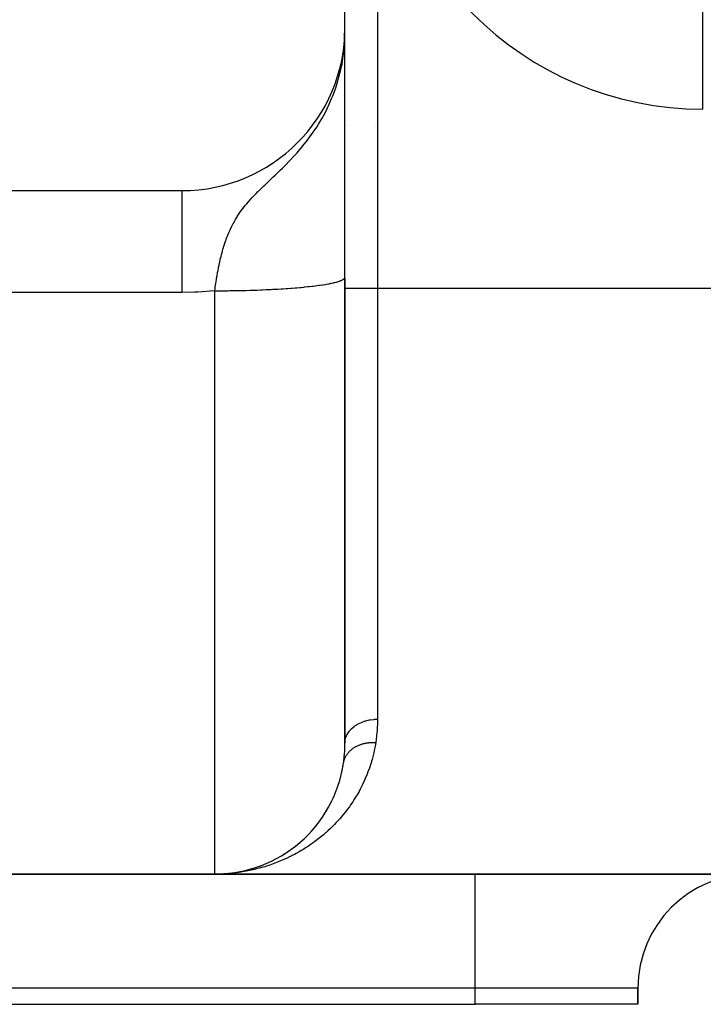
# Model space of a CAD drawing. Extents: x 24 to 1312, y -841 to 283.
# Drawn here: x 1128 to 1149, y -423 to -393 of the extents above; entities that cross this region are included whole.
import ezdxf

# ---------------------------------------------------------------- set-up
doc = ezdxf.new("R2010")
doc.units = 0
doc.linetypes.add('DASHED', pattern=[11.05, 8.7, -2.35])
doc.layers.get('0').update_dxf_attribs({"linetype": 'CONTINUOUS'})
doc.layers.add('NEVIDI', color=4, linetype='DASHED')

msp = doc.modelspace()

# ---------------------------------------------------------------- linework, layer by layer
at = {"color": 2}
for p, q in [((1138, -393.020944), (1138, -348.020944)), ((1137.982445, -393.429491), (1138, -393.020944)), ((1137.984194, -393.404164), (1138, -393.020944)), ((1137.985729, -393.381933), (1138, -393.020944)), ((1137.987086, -393.362271), (1138, -393.020944)), ((1137.988295, -393.344765), (1138, -393.020944)), ((1137.989377, -393.329087), (1138, -393.020944)), ((1137.990351, -393.314972), (1138, -393.020944)), ((1137.991233, -393.302206), (1138, -393.020944)), ((1137.992033, -393.290611), (1138, -393.020944)), ((1137.992763, -393.280041), (1138, -393.020944)), ((1137.99343, -393.270375), (1138, -393.020944)), ((1137.993528, -393.430289), (1137.997109, -393.203781)), ((1137.994043, -393.261508), (1138, -393.020944)), ((1137.994584, -393.254269), (1138, -393.020944)), ((1137.994931, -393.409136), (1138, -393.020944)), ((1137.994972, -393.252864), (1138, -393.020944)), ((1137.995339, -393.252005), (1138, -393.020944)), ((1137.995568, -393.398557), (1138, -393.020944)), ((1137.995697, -393.251167), (1137.996583, -393.203781)), ((1137.996715, -393.377393), (1138, -393.020944)), ((1137.997224, -393.36681), (1138, -393.020944)), ((1137.99769, -393.356224), (1138, -393.020944)), ((1137.998113, -393.345638), (1138, -393.020944)), ((1137.998433, -393.16792), (1138, -393.020944)), ((1137.998494, -393.335051), (1138, -393.020944)), ((1137.998832, -393.324462), (1138, -393.020944)), ((1137.999127, -393.313873), (1138, -393.020944)), ((1138, -394.329331), (1138, -393.020944)), ((1137.977557, -393.588625), (1137.979757, -393.532981)), ((1137.978921, -393.578091), (1137.981412, -393.512249)), ((1137.980241, -393.567553), (1137.982927, -393.493268)), ((1137.981519, -393.557012), (1137.984318, -393.475834)), ((1137.982755, -393.546467), (1137.985735, -393.455661)), ((1137.983948, -393.535919), (1137.987195, -393.431748)), ((1137.985098, -393.525368), (1137.988743, -393.401978)), ((1137.986206, -393.514815), (1137.990069, -393.376482)), ((1137.98727, -393.504258), (1137.991217, -393.354419)), ((1137.988292, -393.493698), (1137.992219, -393.335157)), ((1137.989272, -393.483136), (1137.9931, -393.318212)), ((1137.990209, -393.472571), (1137.99388, -393.303206)), ((1137.991102, -393.462004), (1137.994925, -393.272501)), ((1137.991954, -393.451435), (1137.995239, -393.275674)), ((1137.992762, -393.440863), (1137.995947, -393.256066)), ((1137.994251, -393.419714), (1137.994195, -393.423609)), ((1137.995071, -393.280307), (1137.996164, -393.250074)), ((1137.996163, -393.387976), (1137.996117, -393.392421)), ((1137.999954, -393.651785), (1137.999972, -393.535466)), ((1137.960001, -393.744771), (1137.968114, -393.669365)), ((1137.968114, -393.669365), (1137.972286, -393.626591)), ((1137.973212, -393.620206), (1137.972286, -393.626591)), ((1137.974703, -393.609683), (1137.973212, -393.620206)), ((1137.973212, -393.620206), (1137.97354, -393.612864)), ((1137.974703, -393.609683), (1137.975947, -393.580714)), ((1137.976151, -393.599156), (1137.974703, -393.609683)), ((1137.974876, -393.608467), (1137.976151, -393.599156)), ((1137.976151, -393.599156), (1137.977943, -393.555706)), ((1137.977557, -393.588625), (1137.976151, -393.599156)), ((1137.976704, -393.595121), (1137.977557, -393.588625)), ((1137.978921, -393.578091), (1137.977557, -393.588625)), ((1137.978455, -393.581793), (1137.978921, -393.578091)), ((1137.980241, -393.567553), (1137.978921, -393.578091)), ((1137.999856, -393.993338), (1137.999907, -393.826774)), ((1137.999907, -393.826774), (1137.999954, -393.651785)), ((1137.87989, -394.274701), (1137.898367, -394.145104)), ((1137.886944, -394.250508), (1137.908561, -394.092672)), ((1137.893788, -394.226272), (1137.917351, -394.046913)), ((1137.90042, -394.201994), (1137.929065, -393.974334)), ((1137.916126, -394.034674), (1137.941128, -393.893274)), ((1137.917421, -394.047102), (1137.919566, -394.03426)), ((1137.919566, -394.03426), (1137.926851, -393.989208)), ((1137.926851, -393.989208), (1137.941128, -393.893274)), ((1137.999808, -394.159198), (1137.999856, -393.993338)), ((1137.865153, -394.322952), (1137.878843, -394.245525)), ((1137.872626, -394.29885), (1137.88594, -394.209023)), ((1137.999727, -394.506671), (1137.999765, -394.329331)), ((1137.999765, -394.329331), (1137.999808, -394.159198)), ((1137.999663, -394.887941), (1137.999693, -394.692599)), ((1137.999693, -394.692599), (1137.999727, -394.506671)), ((1137.999637, -395.09345), (1137.999663, -394.887941)), ((1137.999592, -395.537225), (1137.999613, -395.309719)), ((1137.999613, -395.309719), (1137.999637, -395.09345)), ((1138, -395.537225), (1138, -395.309719)), ((1137.999574, -395.77641), (1137.999592, -395.537225)), ((1149, -395.520944), (1149, -395.519116)), ((1137.999557, -396.027715), (1137.999574, -395.77641)), ((1138, -396.027715), (1138, -395.77641)), ((1136.988191, -396.020944), (1136.997854, -396.020944)), ((1136.997854, -396.020944), (1136.988191, -396.020944)), ((1137.999541, -396.290569), (1137.999557, -396.027715)), ((1138.007946, -396.020944), (1138.009418, -396.020944)), ((1138.009418, -396.020944), (1138.007946, -396.020944)), ((1138.070837, -396.020944), (1138.071866, -396.020944)), ((1138.071866, -396.020944), (1138.070837, -396.020944)), ((1138.124742, -396.020944), (1138.126036, -396.020944)), ((1138.126036, -396.020944), (1138.124742, -396.020944)), ((1138.943714, -396.020944), (1138.944789, -396.020944)), ((1138.944789, -396.020944), (1138.943714, -396.020944)), ((1137.999515, -396.843721), (1137.999527, -396.562614)), ((1137.999527, -396.562614), (1137.999541, -396.290569)), ((1137.999504, -397.133927), (1137.999515, -396.843721)), ((1137.999494, -397.433294), (1137.999504, -397.133927)), ((1138, -397.433294), (1138, -397.133927)), ((1137.999484, -397.741977), (1137.999494, -397.433294)), ((1137.999476, -398.06014), (1137.999484, -397.741977)), ((1112, -398.020944), (1133, -398.020944)), ((1137.999468, -398.387198), (1137.999476, -398.06014)), ((1138, -398.719423), (1138, -398.06014)), ((1137.999461, -398.719423), (1137.999468, -398.387198)), ((1137.999455, -399.05615), (1137.999461, -398.719423)), ((1137.999449, -399.397378), (1137.999455, -399.05615)), ((1138, -400.093354), (1138, -399.05615)), ((1137.999444, -399.743098), (1137.999449, -399.397378)), ((1137.999439, -400.093354), (1137.999444, -399.743098)), ((1137.999434, -400.448216), (1137.999439, -400.093354)), ((1137.99943, -400.689881), (1137.999434, -400.448216)), ((1137.99943, -400.689881), (1138, -400.682878)), ((1138, -414.997218), (1138, -400.708363)), ((1138, -400.708363), (1138, -414.997217)), ((1138, -411.852284), (1138, -412.967768)), ((1137.907035, -415.878542), (1137.911649, -415.859048)), ((1137.941002, -415.705481), (1137.94482, -415.685519)), ((1137.818947, -416.210887), (1137.824985, -416.192496)), ((1137.706351, -416.525258), (1137.713574, -416.508155)), ((1137.765544, -416.370283), (1137.772205, -416.352516)), ((1137.572334, -416.820508), (1137.5805, -416.80481)), ((1137.641742, -416.675549), (1137.649467, -416.659139)), ((1137.420447, -417.094721), (1137.429312, -417.080487)), ((1137.498479, -416.960188), (1137.507026, -416.945216)), ((1137.252845, -417.34886), (1137.262175, -417.336125)), ((1137.338494, -417.224241), (1137.34762, -417.210754)), ((1136.975544, -417.694173), (1136.985155, -417.683683)), ((1137.07119, -417.583742), (1137.08076, -417.572508)), ((1136.671269, -417.998269), (1136.680693, -417.989958)), ((1136.876918, -417.800042), (1136.886521, -417.790284)), ((1136.230044, -418.341622), (1136.238676, -418.335912)), ((1136.343494, -418.262553), (1136.352417, -418.256201)), ((1136.455129, -418.178846), (1136.464269, -418.171853)), ((1136.564427, -418.090763), (1136.573744, -418.083108)), ((1135.761365, -418.612271), (1135.768661, -418.60874)), ((1135.880543, -418.551321), (1135.888227, -418.547284)), ((1135.998438, -418.485948), (1136.006482, -418.481374)), ((1136.114958, -418.416081), (1136.123332, -418.41094)), ((1134.646757, -418.968318), (1134.774622, -418.945236)), ((1134.771151, -418.94591), (1134.774622, -418.945236)), ((1134.774622, -418.945236), (1134.901841, -418.917975)), ((1134.774622, -418.945236), (1134.780171, -418.944192)), ((1134.905036, -418.917271), (1134.908268, -418.916558)), ((1134.945146, -418.907209), (1135.028349, -418.886523)), ((1135.023854, -418.887698), (1135.028349, -418.886523)), ((1135.028349, -418.886523), (1135.15408, -418.850865)), ((1135.028349, -418.886523), (1135.035632, -418.884678)), ((1135.14905, -418.852355), (1135.15408, -418.850865)), ((1135.15408, -418.850865), (1135.278968, -418.81099)), ((1135.15408, -418.850865), (1135.162197, -418.848537)), ((1135.273438, -418.812825), (1135.278968, -418.81099)), ((1135.278968, -418.81099), (1135.402948, -418.76688)), ((1135.278968, -418.81099), (1135.287893, -418.808126)), ((1135.396946, -418.769089), (1135.402948, -418.76688)), ((1135.402948, -418.76688), (1135.412651, -418.763426)), ((1135.519489, -418.721112), (1135.525943, -418.718496)), ((1135.641005, -418.668846), (1135.647874, -418.665796)), ((1134, -419.020944), (1112, -419.020944)), ((1112, -419.020944), (1134, -419.020944)), ((1280, -419.020944), (1134, -419.020944)), ((1134, -419.020944), (1280, -419.020944)), ((1134.130069, -419.018829), (1134.259905, -419.012493)), ((1134.131014, -419.0188), (1134.26179, -419.012375)), ((1134.131959, -419.018772), (1134.263676, -419.012263)), ((1134.132904, -419.018745), (1134.26282, -419.012291)), ((1134.133849, -419.018719), (1134.263095, -419.012268)), ((1134.134794, -419.018694), (1134.263211, -419.012259)), ((1134.25873, -419.012568), (1134.259905, -419.012493)), ((1134.259905, -419.012493), (1134.375364, -419.003092)), ((1134.259905, -419.012493), (1134.26179, -419.012375)), ((1134.26179, -419.012375), (1134.375364, -419.003067)), ((1134.26179, -419.012375), (1134.263676, -419.012263)), ((1134.263676, -419.012263), (1134.375364, -419.003055)), ((1134.263676, -419.012263), (1134.265563, -419.012155)), ((1134.267449, -419.012051), (1134.269336, -419.011952)), ((1134.403472, -419.00034), (1134.518309, -418.987226)), ((1134.408593, -418.999801), (1134.522051, -418.98676)), ((1134.515942, -418.987531), (1134.518309, -418.987226)), ((1134.518309, -418.987226), (1134.646757, -418.968318)), ((1134.518309, -418.987226), (1134.522051, -418.98676)), ((1134.522051, -418.98676), (1134.65141, -418.967591)), ((1134.522051, -418.98676), (1134.525796, -418.986311)), ((1134.643825, -418.96879), (1134.646757, -418.968318)), ((1134.646757, -418.968318), (1134.65141, -418.967591)), ((1134.65141, -418.967591), (1134.656068, -418.966892)), ((1147, -423.020944), (1147, -422.520944)), ((1147, -422.520944), (1147, -423.020944)), ((1112, -423.020944), (1142, -423.020944)), ((1147, -423.020944), (1142, -423.020944))]:
    msp.add_line(p, q, dxfattribs=at)
for centre, radius, start, end in [((1149, -385.520944), 10, 180, 270), ((1133, -393.020944), 5, 270, 360), ((1140, -391.020944), 5, 321.758242, 321.779258), ((1134, -415.020944), 4, 270, 351.594154), ((1144, -401.020944), 18, 247.257346, 247.279638), ((1150.5, -422.520944), 3.5, 90, 180)]:
    msp.add_arc(centre, radius, start, end, dxfattribs=at)
at = {"layer": 'NEVIDI', "color": 7, "linetype": 'CONTINUOUS'}
for p, q in [((1139, -385.520944), (1139, -401.020944)), ((1149, -395.519116), (1149, -392.520944)), ((1137.996164, -393.250074), (1137.998433, -393.16792)), ((1137.972286, -393.626591), (1137.985995, -393.454828)), ((1137.985995, -393.454828), (1137.995071, -393.280307)), ((1137.941128, -393.893274), (1137.960001, -393.744771)), ((1137.863937, -394.322196), (1137.917421, -394.047102)), ((1137.792392, -394.60826), (1137.843548, -394.410856)), ((1137.843548, -394.410856), (1137.860501, -394.337628)), ((1137.860501, -394.337628), (1137.863937, -394.322196)), ((1137.746558, -394.762928), (1137.781021, -394.648293)), ((1137.781021, -394.648293), (1137.792392, -394.60826)), ((1137.626062, -395.105753), (1137.704269, -394.89217)), ((1137.704269, -394.89217), (1137.746558, -394.762928)), ((1137.481759, -395.440338), (1137.598987, -395.173613)), ((1137.598987, -395.173613), (1137.607483, -395.152607)), ((1137.607483, -395.152607), (1137.626062, -395.105753)), ((1137.339112, -395.720577), (1137.450829, -395.504631)), ((1137.450829, -395.504631), (1137.464858, -395.47574)), ((1137.464858, -395.47574), (1137.476705, -395.450994)), ((1137.476705, -395.450994), (1137.481759, -395.440338)), ((1137.187715, -395.980778), (1137.219726, -395.928367)), ((1137.219726, -395.928367), (1137.316072, -395.762333)), ((1137.316072, -395.762333), (1137.339112, -395.720577)), ((1136.924419, -396.370732), (1137.023746, -396.231303)), ((1137.023746, -396.231303), (1137.054238, -396.186774)), ((1137.054238, -396.186774), (1137.130254, -396.071804)), ((1137.130254, -396.071804), (1137.187715, -395.980778)), ((1136.698215, -396.661348), (1136.809337, -396.522854)), ((1136.809337, -396.522854), (1136.848274, -396.472437)), ((1136.848274, -396.472437), (1136.924419, -396.370732)), ((1136.471438, -396.923553), (1136.530614, -396.857421)), ((1136.530614, -396.857421), (1136.657283, -396.71053)), ((1136.657283, -396.71053), (1136.663029, -396.703681)), ((1136.663029, -396.703681), (1136.698215, -396.661348)), ((1136.195072, -397.215091), (1136.276139, -397.132103)), ((1136.276139, -397.132103), (1136.309872, -397.097016)), ((1136.309872, -397.097016), (1136.441035, -396.956954)), ((1136.441035, -396.956954), (1136.454221, -396.942514)), ((1136.454221, -396.942514), (1136.471438, -396.923553)), ((1135.882511, -397.521099), (1135.92137, -397.483939)), ((1135.92137, -397.483939), (1136.010951, -397.397487)), ((1136.010951, -397.397487), (1136.079221, -397.330716)), ((1136.079221, -397.330716), (1136.123748, -397.286654)), ((1136.123748, -397.286654), (1136.195072, -397.215091)), ((1135.534042, -397.85113), (1135.617397, -397.772015)), ((1135.617397, -397.772015), (1135.632683, -397.757561)), ((1135.632683, -397.757561), (1135.687834, -397.705473)), ((1135.687834, -397.705473), (1135.754514, -397.642509)), ((1135.754514, -397.642509), (1135.797051, -397.602281)), ((1135.797051, -397.602281), (1135.851439, -397.55069)), ((1135.851439, -397.55069), (1135.882511, -397.521099)), ((1132.999999, -398.038089), (1133, -398.021162)), ((1132.999999, -398.048824), (1132.999999, -398.038089)), ((1132.999999, -398.100861), (1132.999999, -398.049518)), ((1135.240466, -398.139602), (1135.292123, -398.087122)), ((1135.292123, -398.087122), (1135.315809, -398.063378)), ((1135.315809, -398.063378), (1135.332715, -398.04654)), ((1135.332715, -398.04654), (1135.343371, -398.03597)), ((1135.343371, -398.03597), (1135.415584, -397.965117)), ((1135.415584, -397.965117), (1135.497962, -397.885614)), ((1135.497962, -397.885614), (1135.534042, -397.85113)), ((1132.999999, -398.122455), (1132.999999, -398.100861)), ((1133, -398.134701), (1132.999999, -398.122455)), ((1133, -398.20891), (1133, -398.134701)), ((1133, -398.241005), (1133, -398.20891)), ((1133, -398.275217), (1133, -398.241005)), ((1133.000001, -398.360801), (1133, -398.275217)), ((1133.000001, -398.402976), (1133.000001, -398.360801)), ((1134.97964, -398.425863), (1135.024559, -398.373325)), ((1135.024559, -398.373325), (1135.032236, -398.364508)), ((1135.032236, -398.364508), (1135.087507, -398.302293)), ((1135.087507, -398.302293), (1135.142452, -398.242412)), ((1135.142452, -398.242412), (1135.177297, -398.205321)), ((1135.177297, -398.205321), (1135.240466, -398.139602)), ((1133.000001, -398.468641), (1133.000001, -398.402976)), ((1133.000001, -398.554507), (1133.000001, -398.468641)), ((1133.000001, -398.606242), (1133.000001, -398.554507)), ((1133.000001, -398.711886), (1133.000001, -398.606242)), ((1134.729327, -398.758473), (1134.79145, -398.668177)), ((1134.79145, -398.668177), (1134.828081, -398.617667)), ((1134.828081, -398.617667), (1134.834612, -398.608854)), ((1134.834612, -398.608854), (1134.904415, -398.517951)), ((1134.904415, -398.517951), (1134.935172, -398.479628)), ((1134.935172, -398.479628), (1134.953225, -398.457576)), ((1134.953225, -398.457576), (1134.97964, -398.425863)), ((1132.999999, -399.001006), (1133, -398.848067)), ((1133, -398.787491), (1133.000001, -398.711886)), ((1133, -398.848067), (1133, -398.787491)), ((1134.561942, -399.039444), (1134.60175, -398.966659)), ((1134.60175, -398.966659), (1134.635714, -398.907773)), ((1134.635714, -398.907773), (1134.674793, -398.84329)), ((1134.674793, -398.84329), (1134.688705, -398.821112)), ((1134.688705, -398.821112), (1134.690888, -398.817667)), ((1134.690888, -398.817667), (1134.708425, -398.790321)), ((1134.708425, -398.790321), (1134.729327, -398.758473)), ((1132.999998, -399.331196), (1132.999999, -399.125399)), ((1132.999999, -399.05665), (1132.999999, -399.001006)), ((1132.999999, -399.125399), (1132.999999, -399.05665)), ((1134.413155, -399.357113), (1134.448092, -399.274944)), ((1134.448092, -399.274944), (1134.452134, -399.265772)), ((1134.452134, -399.265772), (1134.479116, -399.206205)), ((1134.479116, -399.206205), (1134.480162, -399.203952)), ((1134.480162, -399.203952), (1134.522605, -399.115842)), ((1134.522605, -399.115842), (1134.552847, -399.056692)), ((1134.552847, -399.056692), (1134.561942, -399.039444)), ((1132.999998, -399.358421), (1132.999998, -399.331196)), ((1132.999999, -399.434184), (1132.999998, -399.358421)), ((1133, -399.688826), (1132.999999, -399.434184)), ((1134.300205, -399.665516), (1134.331392, -399.572844)), ((1134.331392, -399.572844), (1134.331914, -399.571345)), ((1134.331914, -399.571345), (1134.346587, -399.52994)), ((1134.346587, -399.52994), (1134.353798, -399.510061)), ((1134.353798, -399.510061), (1134.384391, -399.428963)), ((1134.384391, -399.428963), (1134.388856, -399.417544)), ((1134.388856, -399.417544), (1134.413155, -399.357113)), ((1133, -399.697153), (1133, -399.688826)), ((1133, -399.770782), (1133, -399.697153)), ((1133.000002, -400.043471), (1133, -399.770782)), ((1134.215502, -399.954019), (1134.233562, -399.887416)), ((1134.233562, -399.887416), (1134.251584, -399.823891)), ((1134.251584, -399.823891), (1134.257049, -399.80517)), ((1134.257049, -399.80517), (1134.280373, -399.727948)), ((1134.280373, -399.727948), (1134.300205, -399.665516)), ((1133.000002, -400.092919), (1133.000002, -400.043471)), ((1133.000002, -400.130519), (1133.000002, -400.092919)), ((1133.000003, -400.417676), (1133.000002, -400.130519)), ((1134.152681, -400.212429), (1134.167365, -400.14792)), ((1134.167365, -400.14792), (1134.178453, -400.100962)), ((1134.178453, -400.100962), (1134.19103, -400.049422)), ((1134.19103, -400.049422), (1134.207316, -399.985247)), ((1134.207316, -399.985247), (1134.215502, -399.954019)), ((1133.000003, -400.508649), (1133.000003, -400.417676)), ((1133.000003, -400.512001), (1133.000003, -400.508649)), ((1134.086268, -400.542746), (1134.098396, -400.477179)), ((1134.098396, -400.477179), (1134.110344, -400.415021)), ((1134.110344, -400.415021), (1134.117906, -400.376877)), ((1134.117906, -400.376877), (1134.124157, -400.346019)), ((1134.124157, -400.346019), (1134.131216, -400.311878)), ((1134.131216, -400.311878), (1134.152681, -400.212429)), ((1133.000002, -400.900104), (1133.000003, -400.806487)), ((1133.000003, -400.806487), (1133.000003, -400.512001)), ((1134.030799, -400.879653), (1134.041019, -400.812482)), ((1134.041019, -400.812482), (1134.051229, -400.747834)), ((1134.051229, -400.747834), (1134.05146, -400.746396)), ((1134.05146, -400.746396), (1134.052737, -400.738485)), ((1134.052737, -400.738485), (1134.057328, -400.710324)), ((1134.057328, -400.710324), (1134.068432, -400.644065)), ((1134.068432, -400.644065), (1134.086268, -400.542746)), ((1137.793963, -400.814506), (1137.829554, -400.80287)), ((1137.829554, -400.80287), (1137.845624, -400.79719)), ((1137.845624, -400.79719), (1137.856663, -400.793105)), ((1137.856663, -400.793105), (1137.876307, -400.785402)), ((1137.876307, -400.785402), (1137.889986, -400.779652)), ((1137.889986, -400.779652), (1137.915697, -400.767733)), ((1137.915697, -400.767733), (1137.926943, -400.761926)), ((1137.926943, -400.761926), (1137.947611, -400.749901)), ((1137.947611, -400.749901), (1137.956404, -400.74405)), ((1137.956404, -400.74405), (1137.963985, -400.7385)), ((1137.963985, -400.7385), (1137.971997, -400.731944)), ((1137.971997, -400.731944), (1137.978322, -400.726062)), ((1137.978322, -400.726062), (1137.988821, -400.713901)), ((1137.988821, -400.713901), (1137.992674, -400.707995)), ((1137.992674, -400.707995), (1137.998061, -400.695799)), ((1133, -401.148604), (1133.000002, -400.947418)), ((1133.000002, -400.947418), (1133.000002, -400.900104)), ((1134, -401.098371), (1133.475525, -401.137287)), ((1133.999998, -401.098366), (1134.000889, -401.091674)), ((1133.999998, -401.098366), (1134.048462, -401.098335)), ((1134, -419.020944), (1134, -401.098367)), ((1134.000889, -401.091674), (1134.006428, -401.05057)), ((1134.006428, -401.05057), (1134.015841, -400.982685)), ((1134.015841, -400.982685), (1134.030799, -400.879653)), ((1134.048462, -401.098335), (1134.105404, -401.098221)), ((1134.105404, -401.098221), (1134.222899, -401.097719)), ((1134.222899, -401.097719), (1134.279803, -401.097347)), ((1134.279803, -401.097347), (1134.375355, -401.096531)), ((1134.375355, -401.096531), (1134.396976, -401.096313)), ((1134.396976, -401.096313), (1134.45367, -401.095684)), ((1134.45367, -401.095684), (1134.570204, -401.094122)), ((1134.570204, -401.094122), (1134.626623, -401.093236)), ((1134.626623, -401.093236), (1134.742428, -401.091147)), ((1134.742428, -401.091147), (1134.798351, -401.090007)), ((1134.798351, -401.090007), (1134.905129, -401.08759)), ((1134.905129, -401.08759), (1134.913166, -401.087395)), ((1134.913166, -401.087395), (1134.968556, -401.086002)), ((1134.968556, -401.086002), (1135.082261, -401.082869)), ((1135.082261, -401.082869), (1135.136966, -401.081228)), ((1135.136966, -401.081228), (1135.249208, -401.077585)), ((1135.249208, -401.077585), (1135.303245, -401.075696)), ((1135.303245, -401.075696), (1135.41385, -401.071547)), ((1135.41385, -401.071547), (1135.418508, -401.071364)), ((1135.418508, -401.071364), (1135.467043, -401.069415)), ((1135.467043, -401.069415), (1135.575744, -401.064771)), ((1135.575744, -401.064771), (1135.628041, -401.062397)), ((1135.628041, -401.062397), (1135.734737, -401.057262)), ((1135.734737, -401.057262), (1135.785934, -401.054655)), ((1135.785934, -401.054655), (1135.890372, -401.049041)), ((1135.890372, -401.049041), (1135.906221, -401.048154)), ((1135.906221, -401.048154), (1135.940427, -401.046205)), ((1135.940427, -401.046205), (1136.042353, -401.040128)), ((1136.042353, -401.040128), (1136.091185, -401.037067)), ((1136.091185, -401.037067), (1136.190471, -401.030533)), ((1136.190471, -401.030533), (1136.237933, -401.027256)), ((1136.237933, -401.027256), (1136.334374, -401.020277)), ((1136.334374, -401.020277), (1136.359875, -401.018358)), ((1136.359875, -401.018358), (1136.380412, -401.016788)), ((1136.380412, -401.016788), (1136.473929, -401.009371)), ((1136.473929, -401.009371), (1136.5184, -401.005682)), ((1136.5184, -401.005682), (1136.608664, -400.997853)), ((1136.608664, -400.997853), (1136.651622, -400.993959)), ((1136.651622, -400.993959), (1136.738514, -400.985729)), ((1136.738514, -400.985729), (1136.770971, -400.982527)), ((1136.770971, -400.982527), (1136.779796, -400.981644)), ((1136.779796, -400.981644), (1136.863105, -400.973031)), ((1136.863105, -400.973031), (1136.902631, -400.968762)), ((1136.902631, -400.968762), (1136.982236, -400.95978)), ((1136.982236, -400.95978), (1137.01991, -400.955338)), ((1137.01991, -400.955338), (1137.095672, -400.946004)), ((1137.095672, -400.946004), (1137.131448, -400.941396)), ((1137.132071, -400.941315), (1137.203306, -400.931717)), ((1137.203306, -400.931717), (1137.237062, -400.926958)), ((1137.237062, -400.926958), (1137.30474, -400.916969)), ((1137.30474, -400.916969), (1137.336527, -400.912053)), ((1137.336527, -400.912053), (1137.399935, -400.901766)), ((1137.399935, -400.901766), (1137.429622, -400.896709)), ((1137.429622, -400.896709), (1137.436928, -400.89544)), ((1137.436928, -400.89544), (1137.488638, -400.886146)), ((1137.488638, -400.886146), (1137.516185, -400.880959)), ((1137.516185, -400.880959), (1137.570721, -400.870137)), ((1137.570721, -400.870137), (1137.596057, -400.864831)), ((1137.596057, -400.864831), (1137.645999, -400.853772)), ((1137.645999, -400.853772), (1137.669082, -400.848357)), ((1137.669082, -400.848357), (1137.67994, -400.845735)), ((1137.67994, -400.845735), (1137.714315, -400.837085)), ((1137.714315, -400.837085), (1137.735088, -400.831572)), ((1137.735088, -400.831572), (1137.775527, -400.820108)), ((1137.775527, -400.820108), (1137.793963, -400.814506)), ((1138, -401.020944), (1139, -401.020944)), ((1139, -401.020944), (1139, -414.261623)), ((1139, -401.020944), (1275, -401.020944)), ((1133, -401.148604), (1112, -401.148604)), ((1133.388347, -401.14106), (1133, -401.148604)), ((1133.475525, -401.137287), (1133.388347, -401.14106)), ((1138.307345, -414.466656), (1138.391238, -414.413632)), ((1138.391238, -414.413632), (1138.393619, -414.412292)), ((1138.393619, -414.412292), (1138.410034, -414.403278)), ((1138.410034, -414.403278), (1138.502494, -414.359119)), ((1138.502494, -414.359119), (1138.504993, -414.358068)), ((1138.504993, -414.358068), (1138.523368, -414.350554)), ((1138.523368, -414.350554), (1138.622548, -414.316036)), ((1138.622548, -414.316036), (1138.625408, -414.315182)), ((1138.625408, -414.315182), (1138.645412, -414.30942)), ((1138.645412, -414.30942), (1138.749592, -414.285059)), ((1138.749592, -414.285059), (1138.752317, -414.284544)), ((1138.752317, -414.284544), (1138.773715, -414.280704)), ((1138.773715, -414.280704), (1138.880822, -414.266866)), ((1138.880822, -414.266866), (1138.883851, -414.266602)), ((1138.883851, -414.266602), (1138.906209, -414.264866)), ((1138.906209, -414.264866), (1139, -414.261623)), ((1138.999837, -414.302336), (1138.986565, -414.625736)), ((1139, -414.261623), (1138.999837, -414.302336)), ((1138.035842, -414.802042), (1138.071755, -414.723598)), ((1138.071755, -414.723598), (1138.07281, -414.721669)), ((1138.07281, -414.721669), (1138.079999, -414.708927)), ((1138.079999, -414.708927), (1138.129712, -414.634905)), ((1138.129712, -414.634905), (1138.131111, -414.633093)), ((1138.131111, -414.633093), (1138.140799, -414.62086)), ((1138.140799, -414.62086), (1138.203114, -414.552823)), ((1138.203114, -414.552823), (1138.204826, -414.551167)), ((1138.204826, -414.551167), (1138.216967, -414.539693)), ((1138.216967, -414.539693), (1138.290892, -414.47855)), ((1138.290892, -414.47855), (1138.292893, -414.477074)), ((1138.292893, -414.477074), (1138.307345, -414.466656)), ((1138.982797, -414.672672), (1138.946286, -414.976553)), ((1138.986565, -414.625736), (1138.982797, -414.672672)), ((1137.991895, -415.268113), (1138, -414.997218)), ((1138, -414.997217), (1138.006444, -414.913844)), ((1138.006444, -414.913844), (1138.006768, -414.911778)), ((1138.006768, -414.911778), (1138.008985, -414.898829)), ((1138.008985, -414.898829), (1138.030461, -414.817042)), ((1138.030461, -414.817042), (1138.031159, -414.815023)), ((1138.031159, -414.815023), (1138.035842, -414.802042)), ((1138.494828, -415.034248), (1138.511314, -415.028831)), ((1138.511314, -415.028831), (1138.533063, -415.022132)), ((1138.533063, -415.022132), (1138.549817, -415.017307)), ((1138.549817, -415.017307), (1138.571938, -415.011373)), ((1138.571938, -415.011373), (1138.589027, -415.007122)), ((1138.589027, -415.007122), (1138.598933, -415.004788)), ((1138.598933, -415.004788), (1138.601384, -415.004225)), ((1138.601384, -415.004225), (1138.611569, -415.001947)), ((1138.611569, -415.001947), (1138.629019, -414.998271)), ((1138.629019, -414.998271), (1138.651647, -414.993922)), ((1138.651647, -414.993922), (1138.669443, -414.990825)), ((1138.669443, -414.990825), (1138.692479, -414.98723)), ((1138.692479, -414.98723), (1138.710418, -414.984748)), ((1138.710418, -414.984748), (1138.717136, -414.983889)), ((1138.717136, -414.983889), (1138.719681, -414.983574)), ((1138.719681, -414.983574), (1138.733709, -414.981933)), ((1138.733709, -414.981933), (1138.75167, -414.980072)), ((1138.75167, -414.980072), (1138.775272, -414.97803)), ((1138.775272, -414.97803), (1138.793345, -414.976773)), ((1138.793345, -414.976773), (1138.816986, -414.975527)), ((1138.816986, -414.975527), (1138.835412, -414.974865)), ((1138.835412, -414.974865), (1138.838855, -414.974772)), ((1138.838855, -414.974772), (1138.841454, -414.974707)), ((1138.841454, -414.974707), (1138.859243, -414.97441)), ((1138.859243, -414.97441), (1138.877555, -414.974365)), ((1138.877555, -414.974365), (1138.90143, -414.974703)), ((1138.90143, -414.974703), (1138.919908, -414.975273)), ((1138.919908, -414.975273), (1138.943797, -414.976409)), ((1138.946287, -414.976553), (1138.92626, -415.094714)), ((1138.943797, -414.976409), (1138.946286, -414.976553)), ((1137.964009, -415.556168), (1137.989253, -415.308273)), ((1137.989253, -415.308273), (1137.991895, -415.268113)), ((1138.063361, -415.341453), (1138.074688, -415.325689)), ((1138.074688, -415.325689), (1138.083776, -415.313696)), ((1138.083776, -415.313696), (1138.0959, -415.298495)), ((1138.0959, -415.298495), (1138.10571, -415.286799)), ((1138.10571, -415.286799), (1138.118731, -415.272022)), ((1138.118731, -415.272022), (1138.121226, -415.269281)), ((1138.121226, -415.269281), (1138.122693, -415.267683)), ((1138.122693, -415.267683), (1138.12912, -415.260788)), ((1138.12912, -415.260788), (1138.143117, -415.246358)), ((1138.143117, -415.246358), (1138.154076, -415.235579)), ((1138.154076, -415.235579), (1138.168861, -415.2217)), ((1138.168861, -415.2217), (1138.180443, -415.211317)), ((1138.180443, -415.211317), (1138.195924, -415.198062)), ((1138.196571, -415.197522), (1138.198294, -415.196092)), ((1138.198294, -415.196092), (1138.208287, -415.187951)), ((1138.208287, -415.187951), (1138.224453, -415.175322)), ((1138.224453, -415.175322), (1138.237358, -415.165693)), ((1138.237358, -415.165693), (1138.254337, -415.153596)), ((1138.254337, -415.153596), (1138.267699, -415.144507)), ((1138.267699, -415.144507), (1138.283337, -415.134325)), ((1138.283337, -415.134325), (1138.285293, -415.133085)), ((1138.285477, -415.132968), (1138.299229, -415.124454)), ((1138.299229, -415.124454), (1138.317693, -415.113553)), ((1138.317693, -415.113553), (1138.332027, -415.105487)), ((1138.332027, -415.105487), (1138.35105, -415.095291)), ((1138.35105, -415.095291), (1138.365997, -415.087665)), ((1138.365997, -415.087665), (1138.380332, -415.080657)), ((1138.380332, -415.080657), (1138.382681, -415.079537)), ((1138.382681, -415.079537), (1138.385563, -415.078172)), ((1138.385563, -415.078172), (1138.400915, -415.071095)), ((1138.400915, -415.071095), (1138.421089, -415.062269)), ((1138.421089, -415.062269), (1138.436894, -415.055716)), ((1138.436894, -415.055716), (1138.45766, -415.047571)), ((1138.45766, -415.047571), (1138.473713, -415.041623)), ((1138.473713, -415.041623), (1138.4861, -415.037236)), ((1138.4861, -415.037236), (1138.48863, -415.036361)), ((1138.48863, -415.036361), (1138.494828, -415.034248)), ((1138.883804, -415.299677), (1138.865699, -415.374945)), ((1138.911401, -415.172065), (1138.883804, -415.299677)), ((1138.92626, -415.094714), (1138.911401, -415.172065)), ((1137.957029, -415.605685), (1137.961625, -415.573625)), ((1137.961625, -415.573625), (1137.964009, -415.556168)), ((1137.967184, -415.553367), (1137.971845, -415.535273)), ((1137.971845, -415.535273), (1137.975012, -415.524143)), ((1137.975012, -415.524143), (1137.975592, -415.522191)), ((1137.975811, -415.521457), (1137.981424, -415.503737)), ((1137.981424, -415.503737), (1137.986142, -415.490135)), ((1137.986142, -415.490135), (1137.992738, -415.472652)), ((1137.992738, -415.472652), (1137.998196, -415.459284)), ((1137.998196, -415.459284), (1138.0058, -415.441994)), ((1138.0058, -415.441994), (1138.009596, -415.433857)), ((1138.009596, -415.433857), (1138.010485, -415.431994)), ((1138.010485, -415.431994), (1138.012002, -415.428851)), ((1138.012002, -415.428851), (1138.020487, -415.412036)), ((1138.020487, -415.412036), (1138.027449, -415.399095)), ((1138.027449, -415.399095), (1138.03692, -415.382546)), ((1138.03692, -415.382546), (1138.044603, -415.369896)), ((1138.044603, -415.369896), (1138.054977, -415.353774)), ((1138.054977, -415.353774), (1138.058549, -415.348451)), ((1138.058549, -415.348451), (1138.059736, -415.346706)), ((1138.059736, -415.346706), (1138.063361, -415.341453)), ((1138.811446, -415.572954), (1138.773687, -415.693271)), ((1138.816828, -415.554791), (1138.811446, -415.572954)), ((1138.83281, -415.499124), (1138.816828, -415.554791)), ((1138.865699, -415.374945), (1138.83281, -415.499124)), ((1138.706852, -415.88226), (1138.679958, -415.951618)), ((1138.749427, -415.764967), (1138.706852, -415.88226)), ((1138.773687, -415.693271), (1138.749427, -415.764967)), ((1138.603385, -416.133042), (1138.552174, -416.243543)), ((1138.632816, -416.065843), (1138.603385, -416.133042)), ((1138.679958, -415.951618), (1138.632816, -416.065843)), ((1138.431338, -416.478108), (1138.373092, -416.580609)), ((1138.465467, -416.4151), (1138.431338, -416.478108)), ((1138.52042, -416.308447), (1138.465467, -416.4151)), ((1138.552174, -416.243543), (1138.52042, -416.308447)), ((1138.23761, -416.798348), (1138.173133, -416.893425)), ((1138.252406, -416.775809), (1138.23761, -416.798348)), ((1138.275531, -416.740009), (1138.252406, -416.775809)), ((1138.337176, -416.640957), (1138.275531, -416.740009)), ((1138.373092, -416.580609), (1138.337176, -416.640957)), ((1138.025647, -417.09386), (1137.954806, -417.182801)), ((1138.066186, -417.040931), (1138.025647, -417.09386)), ((1138.133873, -416.948973), (1138.066186, -417.040931)), ((1138.173133, -416.893425), (1138.133873, -416.948973)), ((1137.719816, -417.449783), (1137.675535, -417.495863)), ((1137.796429, -417.367069), (1137.719816, -417.449783)), ((1137.839288, -417.319048), (1137.796429, -417.367069)), ((1137.912975, -417.233337), (1137.839288, -417.319048)), ((1137.954806, -417.182801), (1137.912975, -417.233337)), ((1137.412759, -417.746224), (1137.339116, -417.810043)), ((1137.422653, -417.737453), (1137.412759, -417.746224)), ((1137.469563, -417.695209), (1137.422653, -417.737453)), ((1137.550571, -417.619601), (1137.469563, -417.695209)), ((1137.596479, -417.575184), (1137.550571, -417.619601)), ((1137.675535, -417.495863), (1137.596479, -417.575184)), ((1137.068766, -418.023936), (1137.017603, -418.061108)), ((1137.155438, -417.958655), (1137.068766, -418.023936)), ((1137.205462, -417.919605), (1137.155438, -417.958655)), ((1137.290248, -417.851011), (1137.205462, -417.919605)), ((1137.339116, -417.810043), (1137.290248, -417.851011)), ((1136.590356, -418.335787), (1136.498164, -418.38742)), ((1136.643788, -418.304689), (1136.590356, -418.335787)), ((1136.734848, -418.249642), (1136.643788, -418.304689)), ((1136.787594, -418.216539), (1136.734848, -418.249642)), ((1136.87739, -418.158056), (1136.787594, -418.216539)), ((1136.929344, -418.122952), (1136.87739, -418.158056)), ((1137.017603, -418.061108), (1136.929344, -418.122952)), ((1135.995546, -418.62738), (1135.899446, -418.665874)), ((1136.051346, -418.603991), (1135.995546, -418.62738)), ((1136.146537, -418.562289), (1136.051346, -418.603991)), ((1136.201785, -418.53702), (1136.146537, -418.562289)), ((1136.296083, -418.492036), (1136.201785, -418.53702)), ((1136.350787, -418.464841), (1136.296083, -418.492036)), ((1136.378748, -418.450624), (1136.350787, -418.464841)), ((1136.444187, -418.416492), (1136.378748, -418.450624)), ((1136.498164, -418.38742), (1136.444187, -418.416492)), ((1134.804798, -418.959185), (1134.745391, -418.968016)), ((1134.904476, -418.942803), (1134.804798, -418.959185)), ((1134.963955, -418.932087), (1134.904476, -418.942803)), ((1135.063146, -418.912634), (1134.963955, -418.932087)), ((1135.122318, -418.90008), (1135.063146, -418.912634)), ((1135.219906, -418.877807), (1135.122318, -418.90008)), ((1135.279791, -418.863161), (1135.220833, -418.877586)), ((1135.377882, -418.837544), (1135.279791, -418.863161)), ((1135.436363, -418.821297), (1135.377882, -418.837544)), ((1135.534373, -418.792412), (1135.436363, -418.821297)), ((1135.591874, -418.774485), (1135.534373, -418.792412)), ((1135.689501, -418.74236), (1135.591874, -418.774485)), ((1135.746229, -418.722702), (1135.689501, -418.74236)), ((1135.842911, -418.687485), (1135.746229, -418.722702)), ((1135.899446, -418.665874), (1135.842911, -418.687485)), ((1134.102286, -419.019953), (1134, -419.020944)), ((1134.161893, -419.018461), (1134.102286, -419.019953)), ((1134.263959, -419.01434), (1134.161893, -419.018461)), ((1134.323421, -419.011025), (1134.263959, -419.01434)), ((1134.425212, -419.003786), (1134.323421, -419.011025)), ((1134.484498, -418.998656), (1134.425212, -419.003786)), ((1134.585637, -418.988343), (1134.484498, -418.998656)), ((1134.644932, -418.981378), (1134.585637, -418.988343)), ((1134.745391, -418.968016), (1134.644932, -418.981378)), ((1142, -422.520944), (1142, -419.020944)), ((1142, -422.520944), (1112, -422.520944)), ((1147, -422.520944), (1142, -422.520944)), ((1142, -423.020944), (1142, -422.520944))]:
    msp.add_line(p, q, dxfattribs=at)

doc.saveas('drawing.dxf')
